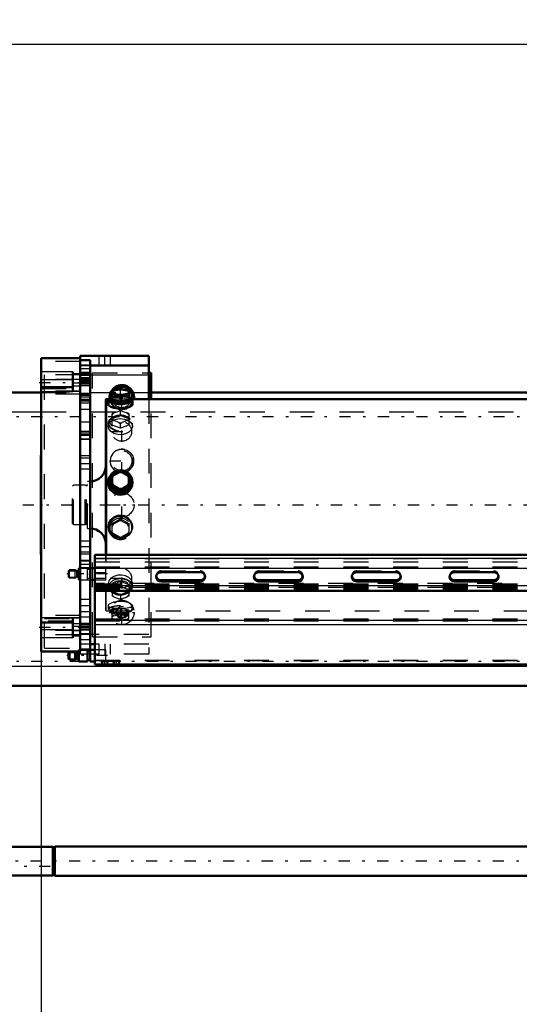
# Model space of a CAD drawing. Units: inches. Extents: x 17 to 233, y 17 to 232.
# Drawn here: x 38 to 58, y 82 to 121 of the extents above; entities that cross this region are included whole.
import ezdxf

# ---------------------------------------------------------------- set-up
doc = ezdxf.new("R2010")
doc.units = ezdxf.units.IN
doc.header["$MEASUREMENT"] = 0
doc.linetypes.add('Center', pattern=[1.5, 0.45, -0.5, 0.05, -0.5])
doc.linetypes.add('Dashed', pattern=[2, 1, -1])
for name, color, linetype, lineweight in [('2d ConnectionPoints', 7, 'Continuous', 50), ('AM_0', 7, 'Continuous', 50), ('AM_4', 3, 'Continuous', 25), ('AM_5', 3, 'Continuous', 25), ('AM_7', 7, 'Center', 25), ('AM_9', 6, 'Dashed', 25)]:
    doc.layers.add(name, color=color, linetype=linetype, lineweight=lineweight)
doc.dimstyles.get("Standard").update_dxf_attribs({"dimtxt": 0.18, "dimasz": 0.18, "dimexe": 0.18, "dimexo": 0.0625, "dimgap": 0.09, "dimtad": 0, "dimtih": 1, "dimtoh": 1, "dimdec": 4, "dimzin": 0, "dimdsep": 46, "dimtxsty": 'Standard', "dimcen": 0.09, "dimadec": 0, "dimazin": 0, "dimtfac": 1, "dimtdec": 4, "dimtofl": 0, "dimtmove": 0, "dimatfit": 3, "dimfxl": 0, "dimtolj": 1, "dimtzin": 0, "dimarcsym": 0})

# ---------------------------------------------------------------- blocks, each defined once
blk = doc.blocks.new('10_0543004220_SH5_L3_0_in_NPKZW_1_1_GN_Wire_Rope_Hoist_900')
at = {"layer": 'AM_0'}
for p, q in [((40.687, 99.734), (59.23, 99.734)), ((40.687, 95.322), (40.687, 99.734)), ((40.687, 99.201), (40.49, 99.201)), ((40.49, 98.729), (40.687, 98.729)), ((43.345, 99.029), (44.92, 99.029)), ((44.92, 98.713), (43.345, 98.713)), ((47.282, 99.029), (48.857, 99.029)), ((48.857, 98.713), (47.282, 98.713)), ((51.219, 99.029), (52.794, 99.029)), ((52.794, 98.713), (51.219, 98.713)), ((55.156, 99.029), (56.731, 99.029)), ((56.731, 98.713), (55.156, 98.713)), ((44.92, 98.659), (43.345, 98.659)), ((48.857, 98.659), (47.282, 98.659)), ((52.794, 98.659), (51.219, 98.659)), ((56.731, 98.659), (55.156, 98.659)), ((40.687, 98.285), (59.23, 98.285)), ((40.38, 95.913), (40.097, 95.913)), ((40.38, 95.44), (40.38, 95.913)), ((40.49, 95.44), (40.49, 95.913)), ((40.687, 95.913), (40.49, 95.913)), ((39.655, 95.834), (39.624, 95.804)), ((39.624, 95.549), (39.624, 95.804)), ((39.624, 95.549), (39.655, 95.519)), ((39.655, 95.519), (39.655, 95.834)), ((39.892, 95.834), (39.655, 95.834)), ((39.655, 95.519), (39.892, 95.519)), ((39.955, 95.798), (39.892, 95.834)), ((39.892, 95.519), (39.892, 95.834)), ((39.892, 95.519), (39.955, 95.555)), ((39.994, 95.794), (39.967, 95.794)), ((39.967, 95.558), (39.994, 95.558)), ((40.018, 95.46), (40.018, 95.837)), ((40.038, 95.44), (40.038, 95.837)), ((40.49, 95.853), (40.38, 95.853)), ((40.018, 95.46), (40.038, 95.44)), ((40.038, 95.44), (40.38, 95.44)), ((40.38, 95.499), (40.49, 95.499)), ((40.49, 95.44), (40.687, 95.44)), ((40.687, 95.322), (79.073, 95.322))]:
    blk.add_line(p, q, dxfattribs=at)
for centre, start, end in [((39.967, 95.818), 240, 270), ((39.967, 95.535), 90, 120), ((39.994, 95.818), 270, 0), ((39.994, 95.535), 360, 90)]:
    blk.add_arc(centre, 0.0236, start, end, dxfattribs=at)
for centre, start_param, end_param in [((43.345, 98.844), 1.570796, 3.141593), ((43.345, 98.844), 3.141593, 4.712389), ((43.345, 98.898), 3.2877, 4.712389), ((44.92, 98.844), 0, 1.570796), ((44.92, 98.898), 4.712389, 6.137078), ((44.92, 98.844), 4.712389, 6.283185), ((47.282, 98.844), 1.570796, 4.712389), ((47.282, 98.898), 3.2877, 4.712389), ((48.857, 98.844), 0, 1.570796), ((48.857, 98.898), 4.712389, 6.137078), ((48.857, 98.844), 4.712389, 6.283185), ((51.219, 98.844), 1.570796, 4.712389), ((51.219, 98.898), 3.2877, 4.712389), ((52.794, 98.844), 4.712389, 7.853982), ((52.794, 98.898), 4.712389, 6.137078), ((55.156, 98.844), 1.570796, 4.712389), ((55.156, 98.898), 3.2877, 4.712389), ((56.731, 98.844), 4.712389, 7.853982), ((56.731, 98.898), 4.712389, 6.137078)]:
    blk.add_ellipse(centre, major_axis=(0.197, 0), ratio=0.939693, start_param=start_param, end_param=end_param, dxfattribs=at)
at = {"layer": 'AM_4'}
for p, q in [((40.687, 99.599), (59.23, 99.599)), ((40.687, 99.195), (59.23, 99.195)), ((43.345, 98.713), (43.345, 98.659)), ((44.92, 98.713), (44.92, 98.659)), ((47.282, 98.713), (47.282, 98.659)), ((48.857, 98.713), (48.857, 98.659)), ((51.219, 98.713), (51.219, 98.659)), ((52.794, 98.713), (52.794, 98.659)), ((55.156, 98.713), (55.156, 98.659)), ((56.731, 98.713), (56.731, 98.659)), ((40.687, 98.492), (59.23, 98.492)), ((40.687, 97.108), (59.233, 97.108)), ((40.687, 96.931), (59.282, 96.931)), ((39.955, 95.555), (39.955, 95.798)), ((39.967, 95.558), (39.967, 95.794)), ((39.994, 95.558), (39.994, 95.794)), ((40.687, 95.351), (79.073, 95.351))]:
    blk.add_line(p, q, dxfattribs=at)
at = {"layer": 'AM_5'}
for p, q in [((39.624, 99.092), (39.944, 99.092)), ((39.624, 98.838), (39.944, 98.838)), ((39.624, 95.804), (39.944, 95.804)), ((39.624, 95.549), (39.944, 95.549)), ((40.963, 95.322), (40.963, 95.44)), ((41.199, 95.322), (41.199, 95.44)), ((41.435, 95.322), (41.435, 95.44)), ((41.672, 95.322), (41.672, 95.44))]:
    blk.add_line(p, q, dxfattribs=at)
at = {"layer": 'AM_7'}
for p, q in [((41.195, 98.965), (39.55, 98.965)), ((41.195, 95.676), (39.55, 95.676)), ((41.081, 95.313), (41.081, 95.5)), ((41.553, 95.313), (41.553, 95.5))]:
    blk.add_line(p, q, dxfattribs=at)
at = {"layer": 'AM_9'}
for p, q in [((40.687, 99.586), (79.073, 99.586)), ((39.655, 99.122), (39.624, 99.092)), ((39.624, 98.838), (39.624, 99.092)), ((39.655, 98.807), (39.655, 99.122)), ((39.892, 99.122), (39.655, 99.122)), ((39.955, 99.086), (39.892, 99.122)), ((39.892, 98.807), (39.892, 99.122)), ((39.955, 98.844), (39.955, 99.086)), ((39.994, 99.083), (39.967, 99.083)), ((39.967, 98.847), (39.967, 99.083)), ((39.994, 98.847), (39.994, 99.083)), ((40.038, 99.201), (40.018, 99.181)), ((40.018, 98.748), (40.018, 99.181)), ((40.38, 99.201), (40.038, 99.201)), ((40.038, 98.729), (40.038, 99.201)), ((40.38, 98.729), (40.38, 99.201)), ((40.49, 99.142), (40.38, 99.142)), ((40.687, 99.451), (79.073, 99.451)), ((40.687, 99.249), (79.073, 99.249)), ((41.12, 99.201), (40.687, 99.201)), ((41.12, 98.729), (41.12, 99.201)), ((43.345, 99.083), (44.92, 99.083)), ((43.345, 99.083), (43.345, 99.029)), ((44.92, 99.083), (44.92, 99.029)), ((47.282, 99.083), (48.857, 99.083)), ((47.282, 99.083), (47.282, 99.029)), ((48.857, 99.083), (48.857, 99.029)), ((51.219, 99.083), (52.794, 99.083)), ((51.219, 99.083), (51.219, 99.029)), ((52.794, 99.083), (52.794, 99.029)), ((55.156, 99.083), (56.731, 99.083)), ((55.156, 99.083), (55.156, 99.029)), ((56.731, 99.083), (56.731, 99.029)), ((39.624, 98.838), (39.655, 98.807)), ((39.655, 98.807), (39.892, 98.807)), ((39.892, 98.807), (39.955, 98.844)), ((39.967, 98.847), (39.994, 98.847)), ((40.018, 98.748), (40.038, 98.729)), ((40.038, 98.729), (40.38, 98.729)), ((40.38, 98.788), (40.49, 98.788)), ((40.687, 99.02), (41.12, 99.02)), ((41.12, 98.775), (40.687, 98.775)), ((40.687, 98.729), (41.12, 98.729)), ((43.148, 98.898), (43.148, 98.844)), ((45.116, 98.844), (45.116, 98.898)), ((47.085, 98.898), (47.085, 98.844)), ((49.053, 98.844), (49.053, 98.898)), ((51.022, 98.898), (51.022, 98.844)), ((52.99, 98.844), (52.99, 98.898)), ((54.959, 98.898), (54.959, 98.844)), ((56.928, 98.844), (56.928, 98.898)), ((79.073, 98.579), (40.687, 98.579)), ((40.687, 98.56), (79.073, 98.56)), ((40.687, 98.546), (79.073, 98.546)), ((40.687, 98.452), (79.073, 98.452)), ((40.687, 98.443), (79.073, 98.443)), ((79.073, 98.421), (40.687, 98.421)), ((40.687, 98.412), (79.073, 98.412)), ((40.687, 98.372), (79.073, 98.372)), ((40.687, 98.318), (79.073, 98.318)), ((40.687, 98.304), (79.073, 98.304)), ((40.687, 97.162), (79.073, 97.162)), ((40.687, 97.073), (79.073, 97.073)), ((40.038, 95.913), (40.018, 95.893)), ((40.038, 95.837), (40.038, 95.913)), ((40.097, 95.913), (40.038, 95.913)), ((41.12, 95.913), (40.687, 95.913)), ((41.12, 95.491), (41.12, 95.913)), ((40.018, 95.837), (40.018, 95.893)), ((40.687, 95.494), (79.073, 95.494)), ((40.687, 95.479), (79.073, 95.479)), ((40.924, 95.491), (40.924, 95.44)), ((40.924, 95.491), (41.12, 95.491)), ((40.924, 95.44), (41.239, 95.44)), ((40.984, 95.44), (40.984, 95.322)), ((41.024, 95.491), (40.993, 95.479)), ((41.178, 95.322), (41.178, 95.44)), ((41.239, 95.44), (41.239, 95.479)), ((41.396, 95.479), (41.396, 95.44)), ((41.396, 95.44), (41.711, 95.44)), ((41.457, 95.44), (41.457, 95.322)), ((41.65, 95.322), (41.65, 95.44)), ((41.711, 95.44), (41.711, 95.479))]:
    blk.add_line(p, q, dxfattribs=at)
for centre, start, end in [((39.967, 99.107), 240, 270), ((39.994, 99.107), 270, 0), ((39.967, 98.823), 90, 120), ((39.994, 98.823), 360, 90)]:
    blk.add_arc(centre, 0.0236, start, end, dxfattribs=at)
for centre, start_param, end_param in [((43.345, 98.898), 1.570796, 3.2877), ((44.92, 98.898), 6.137078, 7.853982), ((47.282, 98.898), 1.570796, 3.141593), ((48.857, 98.898), 0, 1.570796), ((51.219, 98.898), 1.570796, 3.141593), ((52.794, 98.898), 6.137078, 7.853982), ((55.156, 98.898), 1.570796, 3.141593), ((56.731, 98.898), 6.137078, 7.853982), ((47.282, 98.898), 3.141593, 3.2877), ((48.857, 98.898), 6.137078, 6.283185), ((51.219, 98.898), 3.141593, 3.2877), ((55.156, 98.898), 3.141593, 3.2877)]:
    blk.add_ellipse(centre, major_axis=(0.197, 0), ratio=0.939693, start_param=start_param, end_param=end_param, dxfattribs=at)
blk = doc.blocks.new('13_SH5_L_L2_EC_YAL_0_in_NPKZW_1_1_GN_Wire_Rope_Hoist_900')
at = {"layer": 'AM_7'}
blk.add_line((37.781, 101.742), (98.409, 101.742), dxfattribs=at)
blk = doc.blocks.new('16_0543417040_SH5_L3_G6_75_0_in_NPKZW_1_1_GN_Wire_Rope_Hoist_900')
at = {"layer": 'AM_0'}
for p, q in [((41.375, 106.321), (41.403, 106.334)), ((41.375, 106.315), (41.375, 105.962)), ((41.416, 106.34), (41.402, 106.334)), ((41.646, 106.386), (41.439, 106.349)), ((41.981, 106.349), (41.774, 106.386)), ((42.017, 106.334), (42.004, 106.34)), ((42.017, 106.334), (42.045, 106.321)), ((42.045, 105.962), (42.045, 106.315)), ((41.139, 106.004), (41.119, 105.984)), ((41.119, 99.734), (41.119, 105.984)), ((41.257, 106.004), (41.139, 106.004)), ((41.139, 99.734), (41.139, 106.004)), ((41.223, 105.949), (41.223, 105.795)), ((41.3, 106.046), (41.256, 105.975)), ((41.439, 106.207), (41.375, 106.202)), ((41.375, 105.962), (41.71, 105.902)), ((41.439, 106.207), (41.646, 106.17)), ((41.71, 106.142), (41.646, 106.17)), ((41.774, 106.17), (41.71, 106.142)), ((41.71, 105.902), (41.71, 106.142)), ((41.71, 105.902), (42.045, 105.962)), ((41.774, 106.17), (41.981, 106.207)), ((42.045, 106.202), (41.981, 106.207)), ((42.164, 105.975), (42.12, 106.046)), ((59.23, 106.004), (42.163, 106.004)), ((42.197, 105.795), (42.197, 105.949)), ((41.646, 103.076), (41.439, 102.959)), ((41.646, 103.076), (41.71, 103.108)), ((41.71, 103.108), (41.774, 103.076)), ((41.981, 102.959), (41.774, 103.076)), ((41.223, 102.662), (41.223, 102.628)), ((41.375, 102.919), (41.439, 102.959)), ((41.375, 102.489), (41.375, 102.919)), ((41.981, 102.959), (42.045, 102.919)), ((42.045, 102.489), (42.045, 102.919)), ((42.197, 102.628), (42.197, 102.662)), ((41.439, 102.509), (41.375, 102.541)), ((41.375, 102.489), (41.71, 102.3)), ((41.439, 102.509), (41.646, 102.392)), ((41.71, 102.352), (41.646, 102.392)), ((41.71, 102.3), (42.045, 102.489)), ((41.774, 102.392), (41.71, 102.352)), ((41.71, 102.3), (41.71, 102.352)), ((41.774, 102.392), (41.981, 102.509)), ((42.045, 102.541), (41.981, 102.509))]:
    blk.add_line(p, q, dxfattribs=at)
for points in [[(41.223, 105.795), (41.223, 105.795), (41.25, 105.743), (41.329, 105.692), (41.45, 105.649), (41.602, 105.623), (41.71, 105.618)], [(41.71, 105.618), (41.87, 105.63), (42.013, 105.661), (42.122, 105.708), (42.185, 105.761), (42.197, 105.795)], [(41.223, 102.628), (41.223, 102.628), (41.25, 102.471), (41.329, 102.33), (41.45, 102.221), (41.602, 102.158), (41.71, 102.146)], [(41.71, 102.146), (41.87, 102.173), (42.013, 102.252), (42.122, 102.373), (42.185, 102.522), (42.197, 102.629)]]:
    blk.add_lwpolyline(points, dxfattribs=at)
for centre, start, end in [((40.489, 103.317), 270, 360), ((40.489, 100.167), 0, 90)]:
    blk.add_arc(centre, 0.63, start, end, dxfattribs=at)
for centre, major_axis, ratio, start_param, end_param in [((41.71, 106.278), (-0.355, 0), 0.309017, -0.704365, -0.342833), ((41.71, 106.278), (-0.355, 0), 0.309017, 0.342833, 0.704365), ((41.71, 106.278), (-0.355, 0), 0.309017, 4.531623, 4.893155), ((41.71, 106.278), (-0.355, 0), 0.309017, 3.484425, 3.845958), ((41.71, 106.278), (-0.355, 0), 0.309017, -3.845958, -3.484425), ((41.71, 105.949), (-0.487, 0), 0.309017, 5.775171, 9.932792), ((41.71, 105.949), (-0.462, 0), 0.309017, 6.094475, 9.613488), ((41.71, 106.022), (-0.418, 0), 0.309017, 5.641572, 10.066392), ((41.71, 106.278), (-0.355, 0), 0.309017, 1.39003, 1.751563), ((41.71, 102.678), (-0.418, 0), 0.978148, 4.780742, 10.969686), ((41.71, 102.734), (-0.355, 0), 0.978148, 4.531623, 4.893155), ((41.71, 102.734), (-0.355, 0), 0.978148, 5.57882, 5.940353), ((41.71, 102.734), (-0.355, 0), 0.978148, 3.484425, 3.845958), ((41.71, 102.734), (-0.355, 0), 0.978148, 0.342833, 0.704365), ((41.71, 102.734), (-0.355, 0), 0.978148, 1.39003, 1.751563), ((41.71, 102.734), (-0.355, 0), 0.978148, 2.437228, 2.79876)]:
    blk.add_ellipse(centre, major_axis=major_axis, ratio=ratio, start_param=start_param, end_param=end_param, dxfattribs=at)
for major_axis in [(-0.487, 0), (-0.462, 0)]:
    blk.add_ellipse((41.71, 102.662), major_axis=major_axis, ratio=0.978148, dxfattribs=at)
at = {"layer": 'AM_9'}
for p, q in [((41.403, 106.334), (41.439, 106.349)), ((41.646, 106.386), (41.71, 106.381)), ((41.71, 106.381), (41.774, 106.386)), ((41.71, 106.142), (41.71, 106.381)), ((41.981, 106.349), (42.017, 106.334)), ((42.163, 106.004), (41.257, 106.004)), ((41.71, 106.141), (41.375, 106.082)), ((42.045, 106.082), (41.71, 106.141)), ((41.439, 105.441), (41.375, 105.403)), ((41.439, 105.441), (41.646, 105.521)), ((41.71, 105.532), (41.646, 105.521)), ((41.774, 105.521), (41.71, 105.532)), ((41.71, 105.345), (41.71, 105.532)), ((41.774, 105.521), (41.981, 105.441)), ((42.045, 105.403), (41.981, 105.441)), ((41.223, 105.029), (41.223, 104.909)), ((41.353, 105.232), (41.315, 105.19)), ((41.375, 104.957), (41.375, 105.403)), ((41.375, 105.216), (41.71, 105.345)), ((41.646, 105.053), (41.439, 105.133)), ((41.646, 105.053), (41.71, 105.015)), ((41.71, 105.345), (42.045, 105.216)), ((41.71, 105.015), (41.774, 105.053)), ((41.981, 105.133), (41.774, 105.053)), ((42.045, 105.403), (42.045, 104.957)), ((42.105, 105.19), (42.067, 105.232)), ((42.197, 104.909), (42.197, 105.029)), ((41.71, 104.828), (41.375, 104.957)), ((41.71, 104.828), (41.71, 105.015)), ((42.045, 104.957), (41.71, 104.828)), ((41.71, 103.056), (41.375, 102.867)), ((41.71, 103.056), (41.71, 103.108)), ((42.045, 102.867), (41.71, 103.056)), ((40.489, 102.687), (40.391, 102.687)), ((40.391, 100.797), (40.391, 102.687)), ((40.489, 100.797), (40.489, 102.687)), ((39.816, 102.53), (39.777, 102.49)), ((39.777, 100.994), (39.777, 102.49)), ((40.293, 102.53), (39.816, 102.53)), ((39.816, 100.955), (39.816, 102.53)), ((40.317, 102.523), (40.293, 102.53)), ((40.293, 100.955), (40.293, 102.53)), ((40.317, 100.961), (40.317, 102.523)), ((40.352, 102.522), (40.327, 102.522)), ((40.327, 100.963), (40.327, 102.522)), ((40.352, 100.963), (40.352, 102.522)), ((41.375, 100.995), (41.71, 101.184)), ((41.439, 100.975), (41.646, 101.092)), ((41.71, 101.132), (41.646, 101.092)), ((41.71, 101.184), (41.71, 101.132)), ((41.71, 101.184), (42.045, 100.995)), ((41.774, 101.092), (41.71, 101.132)), ((41.774, 101.092), (41.981, 100.975)), ((39.777, 100.994), (39.816, 100.955)), ((39.816, 100.955), (40.293, 100.955)), ((40.293, 100.955), (40.317, 100.961)), ((40.327, 100.963), (40.352, 100.963)), ((40.391, 100.797), (40.489, 100.797)), ((41.223, 100.856), (41.223, 100.823)), ((41.375, 100.565), (41.375, 100.995)), ((41.439, 100.975), (41.375, 100.943)), ((42.045, 100.943), (41.981, 100.975)), ((42.045, 100.995), (42.045, 100.565)), ((42.197, 100.823), (42.197, 100.856)), ((41.71, 100.429), (41.375, 100.618)), ((41.646, 100.409), (41.439, 100.525)), ((42.045, 100.618), (41.71, 100.429)), ((41.71, 100.429), (41.71, 100.376)), ((41.981, 100.525), (41.774, 100.409)), ((41.119, 97.5), (41.119, 99.734)), ((41.139, 97.48), (41.139, 99.734)), ((41.223, 98.575), (41.223, 98.455)), ((41.315, 98.294), (41.353, 98.253)), ((41.71, 98.657), (41.375, 98.527)), ((41.375, 98.527), (41.375, 98.082)), ((41.375, 98.34), (41.439, 98.352)), ((41.646, 98.431), (41.439, 98.352)), ((42.045, 98.527), (41.71, 98.657)), ((41.71, 98.657), (41.71, 98.469)), ((41.981, 98.352), (41.774, 98.431)), ((41.981, 98.352), (42.045, 98.34)), ((42.045, 98.527), (42.045, 98.082)), ((42.067, 98.253), (42.105, 98.294)), ((42.197, 98.455), (42.197, 98.575)), ((41.375, 98.269), (41.71, 98.139)), ((41.439, 98.044), (41.375, 98.082)), ((41.439, 98.044), (41.646, 97.964)), ((41.71, 97.952), (41.646, 97.964)), ((41.71, 98.139), (42.045, 98.269)), ((41.71, 98.139), (41.71, 97.952)), ((41.774, 97.964), (41.71, 97.952)), ((41.774, 97.964), (41.981, 98.044)), ((42.045, 98.082), (41.981, 98.044)), ((41.119, 97.5), (41.139, 97.48)), ((41.223, 97.689), (41.223, 97.536)), ((41.256, 97.509), (41.299, 97.439)), ((41.375, 97.524), (41.71, 97.584)), ((41.375, 97.163), (41.375, 97.524)), ((41.71, 97.584), (42.045, 97.524)), ((41.71, 97.103), (41.71, 97.584)), ((42.045, 97.163), (42.045, 97.524)), ((42.121, 97.439), (42.164, 97.509)), ((42.197, 97.536), (42.197, 97.69)), ((41.139, 97.48), (79.454, 97.48)), ((41.71, 97.345), (41.375, 97.404)), ((41.375, 97.284), (41.443, 97.278)), ((41.387, 97.157), (41.416, 97.144)), ((41.436, 97.136), (41.404, 97.15)), ((41.651, 97.098), (41.436, 97.136)), ((41.443, 97.278), (41.641, 97.314)), ((41.71, 97.103), (41.651, 97.098)), ((42.045, 97.404), (41.71, 97.345)), ((41.769, 97.098), (41.71, 97.103)), ((41.984, 97.136), (41.769, 97.098)), ((41.779, 97.314), (41.977, 97.278)), ((41.977, 97.278), (42.045, 97.284)), ((42.016, 97.15), (41.984, 97.136)), ((42.004, 97.144), (42.032, 97.157))]:
    blk.add_line(p, q, dxfattribs=at)
for points in [[(42.197, 105.795), (42.194, 105.812), (42.149, 105.856), (42.055, 105.888), (41.921, 105.909), (41.764, 105.919), (41.601, 105.917), (41.451, 105.904), (41.33, 105.879), (41.25, 105.842), (41.223, 105.795)], [(41.223, 104.909), (41.223, 104.909), (41.25, 105.014), (41.329, 105.104), (41.45, 105.17), (41.602, 105.207), (41.71, 105.214)], [(41.71, 105.214), (41.87, 105.198), (42.013, 105.152), (42.122, 105.077), (42.185, 104.981), (42.197, 104.909)], [(42.197, 104.909), (42.194, 104.872), (42.149, 104.764), (42.055, 104.669), (41.921, 104.599), (41.764, 104.565), (41.601, 104.572), (41.451, 104.618), (41.33, 104.698), (41.25, 104.799), (41.223, 104.909)], [(41.223, 100.856), (41.223, 100.856), (41.25, 101.014), (41.329, 101.154), (41.45, 101.263), (41.602, 101.326), (41.71, 101.338)], [(41.71, 101.338), (41.87, 101.311), (42.013, 101.232), (42.122, 101.111), (42.185, 100.962), (42.197, 100.856)], [(42.197, 100.856), (42.194, 100.802), (42.149, 100.651), (42.055, 100.523), (41.921, 100.432), (41.764, 100.389), (41.601, 100.397), (41.451, 100.457), (41.33, 100.561), (41.25, 100.699), (41.223, 100.856)], [(42.197, 98.575), (42.194, 98.612), (42.149, 98.72), (42.055, 98.815), (41.921, 98.885), (41.764, 98.919), (41.601, 98.912), (41.451, 98.866), (41.33, 98.787), (41.25, 98.685), (41.223, 98.575)], [(41.223, 98.575), (41.223, 98.575), (41.25, 98.47), (41.329, 98.38), (41.391, 98.34)], [(41.391, 98.34), (41.45, 98.314), (41.602, 98.277), (41.71, 98.27)], [(41.71, 98.27), (41.87, 98.286), (42.013, 98.333), (42.03, 98.341)], [(42.03, 98.341), (42.122, 98.407), (42.185, 98.504), (42.197, 98.575)], [(41.223, 97.689), (41.223, 97.689), (41.25, 97.741), (41.329, 97.793), (41.45, 97.835), (41.602, 97.861), (41.71, 97.866)], [(42.197, 97.689), (42.194, 97.672), (42.149, 97.629), (42.055, 97.596), (41.921, 97.575), (41.764, 97.566), (41.601, 97.567), (41.451, 97.58), (41.33, 97.605), (41.25, 97.642), (41.223, 97.689)], [(41.71, 97.866), (41.87, 97.855), (42.013, 97.823), (42.122, 97.777), (42.185, 97.724), (42.197, 97.689)]]:
    blk.add_lwpolyline(points, dxfattribs=at)
for centre, start, end in [((40.327, 102.561), 255, 270), ((40.352, 102.561), 270, 360), ((40.327, 100.923), 90, 105), ((40.352, 100.923), 0, 90)]:
    blk.add_arc(centre, 0.0394, start, end, dxfattribs=at)
for centre, major_axis, ratio, start_param, end_param in [((41.71, 105.949), (-0.462, 0), 0.309017, 3.330303, 6.094475), ((41.71, 105.949), (-0.487, 0), 0.309017, 3.649607, 5.775171), ((41.71, 106.022), (-0.418, 0), 0.309017, 3.783206, 5.641572), ((41.71, 105.287), (-0.355, 0), 0.669131, 5.57882, 5.940353), ((41.71, 105.287), (-0.355, 0), 0.669131, 4.531623, 4.893155), ((41.71, 105.287), (-0.355, 0), 0.669131, 3.484425, 3.845958), ((41.71, 105.287), (-0.355, 0), 0.669131, 0.342833, 0.704365), ((41.71, 105.287), (-0.355, 0), 0.669131, 1.39003, 1.751563), ((41.71, 105.287), (-0.355, 0), 0.669131, 2.437228, 2.79876), ((41.71, 102.678), (-0.418, 0), 0.978148, 4.686501, 4.780742), ((41.71, 100.823), (0.462, 0), 0.978148, 1.570796, 3.870208), ((41.71, 100.823), (0.487, 0), 0.978148, 1.570796, 3.141593), ((41.71, 100.823), (0.487, 0), 0.978148, 3.141593, 7.853982), ((41.71, 100.75), (0.355, 0), 0.978148, 1.39003, 1.751563), ((41.71, 100.823), (0.462, 0), 0.978148, 5.610955, 7.853982), ((41.71, 100.75), (0.355, 0), 0.978148, 2.437228, 2.79876), ((41.71, 100.75), (0.355, 0), 0.978148, 0.342833, 0.704365), ((41.71, 100.75), (0.355, 0), 0.978148, 3.484425, 3.845958), ((41.71, 100.75), (0.355, 0), 0.978148, 4.531623, 4.893155), ((41.71, 100.75), (0.355, 0), 0.978148, 5.57882, 5.940353), ((41.71, 98.455), (0.462, 0), 0.669131, 0.410915, 3.688266), ((41.71, 98.455), (0.487, 0), 0.669131, 5.733563, 9.035783), ((41.71, 98.455), (0.487, 0), 0.669131, 2.752598, 3.141593), ((41.71, 98.455), (0.487, 0), 0.669131, 3.141593, 5.564085), ((41.71, 98.398), (0.418, 0), 0.669131, 2.438126, 3.557364), ((41.71, 98.455), (0.462, 0), 0.669131, 3.688266, 4.712389), ((41.71, 98.398), (0.418, 0), 0.669131, 3.688266, 6.986652), ((41.71, 98.198), (0.355, 0), 0.669131, 2.437228, 2.764606), ((41.71, 98.398), (0.418, 0), 0.669131, 0.703466, 2.438126), ((41.71, 98.198), (0.355, 0), 0.669131, 1.39003, 1.751563), ((41.71, 98.455), (0.462, 0), 0.669131, 4.712389, 5.736512), ((41.71, 98.198), (0.355, 0), 0.669131, 0.342833, 0.704365), ((41.71, 98.455), (0.462, 0), 0.669131, 5.736512, 6.694101), ((41.71, 98.398), (0.418, 0), 0.669131, 3.557364, 3.688266), ((41.71, 98.198), (0.355, 0), 0.669131, -3.518579, -3.484425), ((41.71, 98.198), (0.355, 0), 0.669131, 3.484425, 3.845958), ((41.71, 98.198), (0.355, 0), 0.669131, 4.531623, 4.893155), ((41.71, 98.198), (0.355, 0), 0.669131, 5.57882, 5.940353), ((41.71, 98.455), (0.487, 0), 0.669131, -0.7191, -0.549622), ((41.71, 97.536), (0.462, 0), 0.309017, 1.570796, 3.330303), ((41.71, 97.536), (0.462, 0), 0.309017, 3.330303, 7.853982), ((41.71, 97.463), (-0.418, 0), 0.309017, 5.209614, 10.474115), ((41.71, 97.206), (0.355, 0), 0.309017, -3.861007, -3.484425), ((41.71, 97.206), (0.355, 0), 0.309017, 3.484425, 3.739335), ((41.71, 97.206), (0.355, 0), 0.309017, 3.739335, 3.831518), ((41.71, 97.206), (0.355, 0), 0.309017, 1.374981, 1.766612), ((41.71, 97.206), (0.355, 0), 0.309017, 4.546062, 4.878715), ((41.71, 97.206), (0.355, 0), 0.309017, 0.342833, 0.719414), ((41.71, 97.206), (0.355, 0), 0.309017, -0.689925, -0.597742), ((41.71, 97.206), (0.355, 0), 0.309017, -0.597742, -0.342833)]:
    blk.add_ellipse(centre, major_axis=major_axis, ratio=ratio, start_param=start_param, end_param=end_param, dxfattribs=at)
for centre, major_axis, ratio in [((41.71, 105.029), (-0.487, 0), 0.669131), ((41.71, 105.029), (-0.462, 0), 0.669131), ((41.71, 105.086), (-0.418, 0), 0.669131), ((41.71, 100.807), (-0.418, 0), 0.978148), ((41.71, 97.536), (0.487, 0), 0.309017)]:
    blk.add_ellipse(centre, major_axis=major_axis, ratio=ratio, dxfattribs=at)
blk = doc.blocks.new('17_C2366611112x41_2_0_in_NPKZW_1_1_GN_Wire_Rope_Hoist_900')
at = {"layer": 'AM_0'}
for p, q in [((38.512, 103.742), (38.522, 103.742)), ((38.512, 99.742), (38.512, 103.742)), ((38.512, 99.742), (38.522, 99.742))]:
    blk.add_line(p, q, dxfattribs=at)
at = {"layer": 'AM_7'}
blk.add_line((38.512, 102.892), (38.517, 102.892), dxfattribs=at)
at = {"layer": 'AM_9'}
for p, q in [((38.517, 103.512), (38.512, 103.512)), ((38.517, 99.884), (38.517, 103.512)), ((38.517, 103.095), (38.512, 103.095)), ((38.517, 103.043), (38.512, 103.043)), ((38.517, 103.007), (38.512, 103.007)), ((38.517, 103.007), (38.512, 103.007)), ((38.517, 102.992), (38.512, 102.992)), ((38.517, 102.963), (38.512, 102.963)), ((38.517, 102.963), (38.512, 102.963)), ((38.517, 102.957), (38.512, 102.957)), ((38.517, 102.942), (38.512, 102.942)), ((38.517, 102.922), (38.512, 102.922)), ((38.517, 102.911), (38.512, 102.911)), ((38.512, 102.911), (38.517, 102.911)), ((38.517, 102.876), (38.512, 102.876)), ((38.517, 102.867), (38.512, 102.867)), ((38.517, 102.778), (38.512, 102.778)), ((38.512, 102.74), (38.517, 102.74)), ((38.512, 102.689), (38.517, 102.689)), ((38.517, 102.628), (38.512, 102.628)), ((38.517, 102.628), (38.512, 102.628)), ((38.517, 102.627), (38.512, 102.627)), ((38.517, 102.62), (38.512, 102.62)), ((38.517, 102.539), (38.512, 102.539)), ((38.517, 102.524), (38.512, 102.524)), ((38.517, 102.5), (38.512, 102.5)), ((38.517, 102.148), (38.512, 102.148)), ((38.517, 102.111), (38.512, 102.111)), ((38.517, 102.061), (38.512, 102.061)), ((38.517, 102.055), (38.512, 102.055)), ((38.517, 102.055), (38.512, 102.055)), ((38.517, 102.052), (38.512, 102.052)), ((38.517, 102.004), (38.512, 102.004)), ((38.517, 101.958), (38.512, 101.958)), ((38.517, 101.878), (38.512, 101.878)), ((38.517, 101.793), (38.512, 101.793)), ((38.517, 101.742), (38.512, 101.742)), ((38.517, 101.617), (38.512, 101.617)), ((38.517, 101.565), (38.512, 101.565)), ((38.517, 101.555), (38.512, 101.555)), ((38.517, 101.535), (38.512, 101.535)), ((38.517, 101.488), (38.512, 101.488)), ((38.517, 101.288), (38.512, 101.288)), ((38.517, 101.244), (38.512, 101.244)), ((38.517, 101.228), (38.512, 101.228)), ((38.517, 101.144), (38.512, 101.144)), ((38.517, 101.144), (38.512, 101.144)), ((38.517, 101.079), (38.512, 101.079)), ((38.517, 101.078), (38.512, 101.078)), ((38.517, 100.913), (38.512, 100.913)), ((38.517, 100.748), (38.512, 100.748)), ((38.517, 100.721), (38.512, 100.721)), ((38.517, 100.688), (38.512, 100.688)), ((38.517, 100.554), (38.512, 100.554)), ((38.517, 100.531), (38.512, 100.531)), ((38.517, 100.503), (38.512, 100.503)), ((38.512, 100.501), (38.517, 100.501)), ((38.517, 100.49), (38.512, 100.49)), ((38.517, 100.486), (38.512, 100.486)), ((38.512, 100.459), (38.517, 100.459)), ((38.517, 100.353), (38.512, 100.353)), ((38.517, 100.269), (38.512, 100.269)), ((38.517, 100.059), (38.512, 100.059)), ((38.517, 99.972), (38.512, 99.972)), ((38.517, 99.931), (38.512, 99.931)), ((38.512, 99.928), (38.517, 99.928)), ((38.512, 99.927), (38.517, 99.927)), ((38.512, 99.884), (38.517, 99.884))]:
    blk.add_line(p, q, dxfattribs=at)
blk = doc.blocks.new('18_SH5_RAL6018_YAL_0_in_NPKZW_1_1_GN_Wire_Rope_Hoist_900')
at = {"layer": 'AM_0'}
for p, q in [((40.097, 107.648), (38.522, 107.648)), ((38.522, 95.837), (38.522, 107.648)), ((40.097, 95.837), (40.097, 107.648)), ((39.802, 107.095), (39.802, 106.294)), ((39.802, 106.475), (38.522, 106.475)), ((39.802, 97.19), (39.802, 96.39)), ((38.522, 97.009), (39.802, 97.009)), ((38.522, 95.837), (40.097, 95.837))]:
    blk.add_line(p, q, dxfattribs=at)
at = {"layer": 'AM_4'}
for p, q in [((39.802, 107.095), (38.522, 107.095)), ((40.097, 107.023), (39.802, 107.023)), ((39.802, 106.778), (38.522, 106.778)), ((40.097, 106.643), (39.802, 106.643)), ((39.802, 106.294), (38.522, 106.294)), ((39.802, 97.19), (38.522, 97.19)), ((39.802, 96.707), (38.522, 96.707)), ((40.097, 96.841), (39.802, 96.841)), ((39.802, 96.39), (38.522, 96.39)), ((40.097, 96.461), (39.802, 96.461))]:
    blk.add_line(p, q, dxfattribs=at)
at = {"layer": 'AM_9'}
for p, q in [((40.097, 107.51), (38.66, 107.51)), ((38.66, 95.974), (38.66, 107.51)), ((40.097, 106.977), (38.66, 106.977)), ((40.097, 106.794), (38.66, 106.794)), ((40.097, 106.793), (39.802, 106.793)), ((39.802, 106.452), (38.522, 106.452)), ((38.522, 106.427), (39.802, 106.427)), ((40.097, 106.315), (38.66, 106.315)), ((40.097, 106.308), (38.66, 106.308)), ((38.66, 106.289), (40.097, 106.289)), ((39.802, 106.533), (40.097, 106.533)), ((40.097, 106.199), (38.66, 106.199)), ((40.097, 97.286), (38.66, 97.286)), ((40.097, 97.195), (38.66, 97.195)), ((40.097, 97.176), (38.66, 97.176)), ((38.66, 97.17), (40.097, 97.17)), ((39.802, 97.057), (38.522, 97.057)), ((39.802, 97.032), (38.522, 97.032)), ((40.097, 96.951), (39.802, 96.951)), ((40.097, 96.691), (38.66, 96.691)), ((40.097, 96.507), (38.66, 96.507)), ((39.802, 96.691), (40.097, 96.691)), ((38.66, 95.974), (40.097, 95.974))]:
    blk.add_line(p, q, dxfattribs=at)
blk = doc.blocks.new('19_0543205010_SH5_BS_0_in_NPKZW_1_1_GN_Wire_Rope_Hoist_900')
at = {"layer": 'AM_0'}
for p, q in [((40.097, 107.746), (40.097, 107.648)), ((42.853, 107.746), (40.097, 107.746)), ((40.49, 107.569), (40.097, 107.569)), ((40.49, 107.569), (40.49, 95.915)), ((42.853, 107.746), (42.853, 106.004)), ((42.853, 107.352), (40.49, 107.352)), ((40.097, 95.915), (40.49, 95.915)), ((40.687, 96.132), (40.49, 96.132))]:
    blk.add_line(p, q, dxfattribs=at)
blk.add_arc((41.769, 106.073), 0.492, 351.9522, 186.7094, dxfattribs=at)
at = {"layer": 'AM_4'}
for p, q in [((40.49, 106.946), (40.097, 106.946)), ((40.49, 106.63), (40.097, 106.63)), ((42.853, 106.959), (40.49, 106.959)), ((40.49, 96.855), (40.097, 96.855)), ((40.49, 96.538), (40.097, 96.538)), ((40.687, 96.526), (40.49, 96.526))]:
    blk.add_line(p, q, dxfattribs=at)
at = {"layer": 'AM_5'}
for p, q in [((40.49, 107.372), (40.097, 107.372)), ((40.49, 107.057), (40.097, 107.057)), ((40.49, 107.018), (40.097, 107.018)), ((40.49, 106.86), (40.097, 106.86)), ((40.49, 106.703), (40.097, 106.703)), ((40.49, 106.545), (40.097, 106.545)), ((40.49, 106.23), (40.097, 106.23)), ((40.49, 105.915), (40.097, 105.915)), ((40.49, 104.695), (40.097, 104.695)), ((40.49, 104.38), (40.097, 104.38)), ((40.49, 99.498), (40.097, 99.498)), ((40.49, 99.183), (40.097, 99.183))]:
    blk.add_line(p, q, dxfattribs=at)
at = {"layer": 'AM_7'}
for p, q in [((41.081, 107.333), (41.081, 107.766)), ((40.51, 107.215), (40.077, 107.215)), ((38.443, 106.663), (40.51, 106.663)), ((40.51, 106.86), (40.077, 106.86)), ((40.51, 106.703), (40.077, 106.703)), ((41.769, 105.556), (41.769, 106.59)), ((40.51, 106.073), (40.077, 106.073)), ((40.077, 105.994), (40.51, 105.994)), ((41.253, 106.073), (42.286, 106.073)), ((40.077, 105.089), (40.51, 105.089)), ((41.769, 104.281), (41.769, 105.108)), ((41.356, 104.695), (42.183, 104.695)), ((40.51, 104.537), (40.077, 104.537)), ((40.077, 103.412), (40.51, 103.412)), ((41.769, 101.225), (41.769, 102.259)), ((40.077, 100.072), (40.51, 100.072)), ((40.51, 99.341), (40.077, 99.341)), ((41.769, 98.376), (41.769, 99.203)), ((41.356, 98.789), (42.183, 98.789)), ((41.769, 96.895), (41.769, 97.928)), ((40.077, 97.692), (40.51, 97.692)), ((41.253, 97.411), (42.286, 97.411)), ((38.443, 96.821), (40.51, 96.821)), ((40.077, 96.986), (40.51, 96.986)), ((40.077, 96.559), (40.51, 96.559)), ((41.081, 96.152), (41.081, 95.718))]:
    blk.add_line(p, q, dxfattribs=at)
at = {"layer": 'AM_9'}
for p, q in [((40.845, 107.746), (40.845, 107.352)), ((41.317, 107.352), (41.317, 107.746)), ((40.49, 107.352), (40.097, 107.352)), ((40.49, 107.345), (40.097, 107.345)), ((40.097, 107.084), (40.49, 107.084)), ((40.49, 106.991), (40.097, 106.991)), ((40.49, 106.959), (40.097, 106.959)), ((40.49, 106.834), (40.097, 106.834)), ((40.49, 106.773), (40.097, 106.773)), ((40.097, 106.729), (40.49, 106.729)), ((40.097, 106.572), (40.49, 106.572)), ((40.097, 106.554), (40.49, 106.554)), ((40.49, 106.204), (40.097, 106.204)), ((40.49, 106.14), (40.097, 106.14)), ((40.097, 105.942), (40.49, 105.942)), ((40.097, 105.848), (40.49, 105.848)), ((42.853, 106.004), (42.853, 95.738)), ((40.49, 105.581), (40.097, 105.581)), ((40.49, 104.668), (40.097, 104.668)), ((40.097, 104.596), (40.49, 104.596)), ((40.097, 104.407), (40.49, 104.407)), ((40.49, 103.711), (40.097, 103.711)), ((40.49, 103.629), (40.097, 103.629)), ((40.097, 103.196), (40.49, 103.196)), ((40.49, 100.288), (40.097, 100.288)), ((40.097, 99.855), (40.49, 99.855)), ((40.097, 99.774), (40.49, 99.774)), ((40.49, 99.471), (40.097, 99.471)), ((40.097, 99.21), (40.49, 99.21)), ((40.49, 99.205), (40.097, 99.205)), ((40.097, 98.725), (40.49, 98.725)), ((40.49, 97.932), (40.097, 97.932)), ((40.097, 97.451), (40.49, 97.451)), ((40.49, 97.226), (40.097, 97.226)), ((40.49, 96.93), (40.097, 96.93)), ((40.49, 96.799), (40.097, 96.799)), ((40.097, 96.746), (40.49, 96.746)), ((40.097, 96.712), (40.49, 96.712)), ((40.49, 96.526), (40.097, 96.526)), ((40.097, 96.319), (40.49, 96.319)), ((42.853, 96.526), (40.687, 96.526)), ((40.49, 96.132), (40.097, 96.132)), ((42.853, 96.132), (40.687, 96.132)), ((40.845, 96.132), (40.845, 95.738)), ((41.317, 95.738), (41.317, 96.132)), ((40.097, 95.837), (40.097, 95.738)), ((42.853, 95.738), (40.097, 95.738))]:
    blk.add_line(p, q, dxfattribs=at)
for centre, radius in [((41.769, 104.695), 0.394), ((41.769, 101.742), 0.492), ((41.769, 98.789), 0.394), ((41.769, 97.411), 0.492)]:
    blk.add_circle(centre, radius, dxfattribs=at)
blk.add_arc((41.769, 106.073), 0.492, 186.7094, 351.9522, dxfattribs=at)
blk = doc.blocks.new('29_3537213300_right_0_in_NPKZW_1_1_GN_Wire_Rope_Hoist_900')
at = {"layer": 'AM_0'}
for p, q in [((35.021, 92.894), (31.871, 92.894)), ((35.021, 92.579), (31.871, 92.579)), ((31.084, 92.106), (31.084, 91.22)), ((31.399, 92.106), (31.399, 91.22)), ((35.493, 89.941), (35.493, 92.106)), ((35.808, 89.941), (35.808, 92.106)), ((35.493, 85.807), (35.493, 87.185)), ((35.808, 85.807), (35.808, 87.185)), ((31.084, 85.905), (31.084, 85.807)), ((31.399, 85.905), (31.399, 85.807)), ((31.871, 85.335), (35.021, 85.335)), ((31.871, 85.02), (35.021, 85.02))]:
    blk.add_line(p, q, dxfattribs=at)
for centre, radius, start, end in [((31.871, 92.106), 0.787, 90, 180), ((35.021, 92.106), 0.787, 0, 90), ((31.871, 92.106), 0.472, 90, 180), ((35.021, 92.106), 0.472, 0, 90), ((31.871, 85.807), 0.787, 180, 270), ((31.871, 85.807), 0.472, 180, 270), ((35.021, 85.807), 0.787, 270, 360), ((35.021, 85.807), 0.472, 270, 0)]:
    blk.add_arc(centre, radius, start, end, dxfattribs=at)
at = {"layer": 'AM_5'}
for p, q in [((31.399, 90.128), (31.084, 90.128)), ((31.084, 90.044), (31.084, 90.128)), ((31.399, 89.97), (31.084, 89.97)), ((31.084, 89.887), (31.084, 89.97)), ((35.808, 90.128), (35.493, 90.128)), ((35.493, 90.044), (35.493, 90.128)), ((31.084, 89.877), (31.084, 89.793)), ((31.399, 89.793), (31.084, 89.793)), ((31.084, 89.719), (31.084, 89.636)), ((31.399, 89.636), (31.084, 89.636)), ((35.493, 89.877), (35.493, 89.793)), ((35.808, 89.793), (35.493, 89.793)), ((31.084, 89.257), (31.084, 89.34)), ((31.399, 89.34), (31.103, 89.34)), ((35.808, 89.34), (35.493, 89.34)), ((35.493, 89.257), (35.493, 89.34)), ((31.084, 89.089), (31.084, 89.006)), ((31.399, 89.006), (31.103, 89.006)), ((35.493, 89.089), (35.493, 89.006)), ((35.808, 89.006), (35.493, 89.006)), ((31.084, 86.279), (31.084, 86.388)), ((31.084, 86.137), (31.084, 86.028)), ((31.399, 86.388), (31.103, 86.388)), ((31.399, 86.363), (31.103, 86.363)), ((31.399, 86.053), (31.103, 86.053)), ((31.399, 86.028), (31.103, 86.028)), ((35.493, 86.279), (35.493, 86.388)), ((35.808, 86.388), (35.493, 86.388)), ((35.808, 86.363), (35.493, 86.363)), ((35.493, 86.137), (35.493, 86.028)), ((35.808, 86.053), (35.493, 86.053)), ((35.808, 86.028), (35.493, 86.028))]:
    blk.add_line(p, q, dxfattribs=at)
at = {"layer": 'AM_7'}
for p, q in [((30.847, 90.728), (36.044, 90.728)), ((31.068, 89.961), (31.414, 89.961)), ((31.068, 89.803), (31.414, 89.803)), ((35.477, 89.961), (35.824, 89.961)), ((31.068, 89.173), (31.414, 89.173)), ((35.477, 89.173), (36.139, 89.173)), ((31.068, 88.287), (31.414, 88.287)), ((30.69, 87.205), (39.351, 87.205)), ((30.847, 86.398), (36.044, 86.398)), ((31.068, 86.22), (31.414, 86.22)), ((31.068, 86.195), (31.414, 86.195)), ((35.477, 86.22), (36.139, 86.22)), ((35.477, 86.195), (35.824, 86.195)), ((31.068, 85.925), (31.414, 85.925))]:
    blk.add_line(p, q, dxfattribs=at)
at = {"layer": 'AM_9'}
for p, q in [((31.084, 91.22), (31.084, 85.905)), ((31.399, 91.22), (31.399, 85.905)), ((31.399, 91.004), (31.084, 91.004)), ((35.808, 91.004), (35.493, 91.004)), ((31.084, 90.453), (31.399, 90.453)), ((35.493, 90.453), (35.808, 90.453)), ((31.399, 90.138), (31.084, 90.138)), ((31.383, 90.112), (31.084, 90.112)), ((31.399, 90.128), (31.383, 90.112)), ((31.383, 90.112), (31.383, 89.652)), ((31.399, 89.97), (31.383, 89.954)), ((35.808, 90.138), (35.493, 90.138)), ((35.792, 90.112), (35.493, 90.112)), ((35.808, 90.128), (35.792, 90.112)), ((35.792, 90.112), (35.792, 89.809)), ((31.383, 89.954), (31.084, 89.954)), ((31.084, 89.809), (31.383, 89.809)), ((31.103, 89.764), (31.084, 89.764)), ((31.084, 89.652), (31.383, 89.652)), ((31.103, 89.567), (31.084, 89.567)), ((31.103, 89.587), (31.103, 89.764)), ((31.383, 89.809), (31.399, 89.793)), ((31.383, 89.652), (31.399, 89.636)), ((35.493, 87.185), (35.493, 89.941)), ((35.493, 89.809), (35.792, 89.809)), ((35.792, 89.809), (35.808, 89.793)), ((35.808, 87.185), (35.808, 89.941)), ((31.103, 86.889), (31.103, 89.334)), ((31.383, 89.324), (31.103, 89.324)), ((31.399, 89.34), (31.383, 89.324)), ((31.383, 89.324), (31.383, 89.022)), ((35.792, 89.324), (35.493, 89.324)), ((35.808, 89.34), (35.792, 89.324)), ((35.792, 89.324), (35.792, 89.022)), ((31.103, 89.022), (31.383, 89.022)), ((31.399, 88.779), (31.103, 88.779)), ((31.383, 89.022), (31.399, 89.006)), ((35.493, 89.022), (35.792, 89.022)), ((35.808, 88.779), (35.493, 88.779)), ((35.792, 89.022), (35.808, 89.006)), ((31.084, 88.563), (31.399, 88.563)), ((31.399, 88.435), (31.084, 88.435)), ((35.493, 88.563), (35.808, 88.563)), ((31.084, 88.14), (31.399, 88.14)), ((31.399, 86.673), (31.084, 86.673)), ((35.808, 86.673), (35.493, 86.673)), ((31.084, 86.122), (31.399, 86.122)), ((31.399, 86.073), (31.084, 86.073)), ((31.383, 86.372), (31.103, 86.372)), ((31.383, 86.347), (31.103, 86.347)), ((31.103, 86.069), (31.383, 86.069)), ((31.103, 86.044), (31.383, 86.044)), ((31.399, 86.388), (31.383, 86.372)), ((31.383, 86.372), (31.383, 86.044)), ((31.399, 86.363), (31.383, 86.347)), ((31.383, 86.069), (31.399, 86.053)), ((31.383, 86.044), (31.399, 86.028)), ((35.792, 86.372), (35.493, 86.372)), ((35.792, 86.347), (35.493, 86.347)), ((35.493, 86.122), (35.808, 86.122)), ((35.493, 86.069), (35.792, 86.069)), ((35.493, 86.044), (35.792, 86.044)), ((35.808, 86.388), (35.792, 86.372)), ((35.792, 86.372), (35.792, 86.044)), ((35.808, 86.363), (35.792, 86.347)), ((35.792, 86.069), (35.808, 86.053)), ((35.792, 86.044), (35.808, 86.028)), ((31.084, 85.777), (31.399, 85.777)), ((31.094, 85.63), (31.425, 85.63)), ((31.104, 85.63), (31.103, 85.632)), ((35.467, 85.63), (35.792, 85.63)), ((31.674, 85.378), (31.674, 85.045)), ((32.068, 85.335), (32.068, 85.02)), ((34.824, 85.335), (34.824, 85.02)), ((35.217, 85.378), (35.217, 85.045))]:
    blk.add_line(p, q, dxfattribs=at)
for points in [[(31.871, 85.237), (31.852, 85.233), (31.786, 85.226), (31.715, 85.237), (31.678, 85.25), (31.674, 85.252)], [(32.016, 85.335), (31.993, 85.309), (31.923, 85.258), (31.871, 85.237)]]:
    blk.add_lwpolyline(points, dxfattribs=at)
blk.add_arc((31.792, 85.512), 0.285, 181.1557, 245.5567, dxfattribs=at)
blk = doc.blocks.new('34_22275891491676_4C30_0_in_NPKZW_1_1_GN_Wire_Rope_Hoist_900')
at = {"layer": 'AM_0'}
for p, q in [((38.991, 87.984), (36.28, 87.984)), ((38.991, 86.819), (38.991, 87.984)), ((81.926, 87.992), (39.075, 87.992)), ((39.075, 86.812), (39.075, 87.992)), ((39.075, 87.964), (38.991, 87.964)), ((36.28, 86.819), (38.991, 86.819)), ((38.991, 86.839), (39.075, 86.839)), ((39.075, 86.812), (81.926, 86.812))]:
    blk.add_line(p, q, dxfattribs=at)
at = {"layer": 'AM_7'}
blk.add_line((91.243, 87.402), (33.498, 87.402), dxfattribs=at)
blk = doc.blocks.new('45_3437014250X_C3_1676_4_0_0_in_NPKZW_1_1_GN_Wire_Rope_Hoist_900')
at = {"layer": 'AM_0'}
for p, q in [((42.853, 107.057), (42.95, 107.057)), ((42.95, 106.004), (42.95, 107.057)), ((30.099, 106.269), (38.522, 106.269)), ((42.045, 106.269), (42.127, 106.269)), ((42.95, 106.269), (59.23, 106.269)), ((36.241, 94.458), (82.891, 94.458))]:
    blk.add_line(p, q, dxfattribs=at)
for start, end in [(349.3517, 136.0982), (164.6807, 177.1388)]:
    blk.add_arc((41.769, 106.073), 0.409, start, end, dxfattribs=at)
at = {"layer": 'AM_4'}
for p, q in [((29.784, 105.482), (38.522, 105.482)), ((36.241, 95.246), (82.891, 95.246))]:
    blk.add_line(p, q, dxfattribs=at)
at = {"layer": 'AM_5'}
for centre, radius in [((41.769, 106.073), 0.472), ((41.769, 103.514), 0.472), ((41.769, 97.411), 0.236)]:
    blk.add_arc(centre, radius, 75, 15, dxfattribs=at)
at = {"layer": 'AM_7'}
for p, q in [((41.769, 105.577), (41.769, 106.569)), ((41.273, 106.073), (42.265, 106.073)), ((106.773, 105.285), (26.118, 105.285)), ((41.769, 103.017), (41.769, 104.01)), ((41.273, 103.514), (42.265, 103.514)), ((41.769, 101.225), (41.769, 102.259)), ((41.252, 101.742), (42.286, 101.742)), ((41.769, 97.163), (41.769, 97.659)), ((41.521, 97.411), (42.017, 97.411)), ((106.773, 95.443), (26.118, 95.443))]:
    blk.add_line(p, q, dxfattribs=at)
at = {"layer": 'AM_9'}
for p, q in [((40.588, 107.057), (42.853, 107.057)), ((40.588, 96.427), (40.588, 107.057)), ((38.522, 106.269), (42.045, 106.269)), ((42.127, 106.269), (42.95, 106.269)), ((42.95, 96.427), (42.95, 106.004)), ((38.522, 105.482), (90.135, 105.482)), ((40.588, 96.427), (42.95, 96.427))]:
    blk.add_line(p, q, dxfattribs=at)
for centre, radius in [((41.769, 103.514), 0.472), ((41.769, 103.514), 0.409), ((41.769, 101.742), 0.492), ((41.769, 97.411), 0.236)]:
    blk.add_circle(centre, radius, dxfattribs=at)
for centre, radius, start, end in [((41.769, 106.073), 0.409, 136.0982, 164.6807), ((41.769, 106.073), 0.409, 177.1388, 349.3517), ((41.769, 97.411), 0.199, 126.9881, 55.7852)]:
    blk.add_arc(centre, radius, start, end, dxfattribs=at)
blk = doc.blocks.new('*D150')
at = {"layer": 'AM_5', "color": 0, "lineweight": -2}
for p, q in [((38.522, 101.742), (38.522, 17.634)), ((75.429, 74.885), (75.429, 17.634)), ((40.022, 17.634), (52.847, 17.634)), ((73.929, 17.634), (61.104, 17.634))]:
    blk.add_line(p, q, dxfattribs=at)
at = {"layer": 'AM_5', "color": 0}
for points in [[(40.022, 17.884), (40.022, 17.384), (38.522, 17.634)], [(73.929, 17.384), (73.929, 17.884), (75.429, 17.634)]]:
    blk.add_solid(points, dxfattribs=at)
at = {"layer": 'Defpoints', "color": 0}
for p in [(38.522, 101.742), (75.429, 74.885), (38.522, 18.384)]:
    blk.add_point(p, dxfattribs=at)
at = {"layer": 'AM_5', "color": 0, "insert": (56.975, 17.634), "char_height": 1.5, "attachment_point": 5}
blk.add_mtext("\\A1;36.91''", dxfattribs=at)
blk = doc.blocks.new('*D153')
at = {"layer": 'AM_5', "color": 0, "lineweight": -2}
for p, q in [((33.446, 94.458), (33.446, 120.287)), ((34.946, 120.287), (64.139, 120.287)), ((97.946, 120.287), (68.753, 120.287)), ((99.446, 87.958), (99.446, 120.287))]:
    blk.add_line(p, q, dxfattribs=at)
at = {"layer": 'AM_5', "color": 0}
for points in [[(34.946, 120.537), (34.946, 120.037), (33.446, 120.287)], [(97.946, 120.037), (97.946, 120.537), (99.446, 120.287)]]:
    blk.add_solid(points, dxfattribs=at)
at = {"layer": 'Defpoints', "color": 0}
for p in [(33.446, 119.537), (33.446, 94.458), (99.446, 87.958)]:
    blk.add_point(p, dxfattribs=at)
at = {"layer": 'AM_5', "color": 0, "insert": (66.446, 120.287), "char_height": 1.5, "attachment_point": 5}
blk.add_mtext("\\A1;66''", dxfattribs=at)

msp = doc.modelspace()

# ---------------------------------------------------------------- linework, layer by layer
at = {"layer": '2d ConnectionPoints'}
for p in [(40.0968, 106.66337), (40.0968, 106.66337), (41.31694, 106.26939), (41.76932, 106.07282), (41.76932, 106.07282), (38.52199, 101.74211), (38.52199, 101.74211), (39.77681, 101.74211), (40.4905, 101.74211), (40.4905, 98.96495), (40.4905, 98.96495)]:
    msp.add_point(p, dxfattribs=at)

# ---------------------------------------------------------------- block references
for name in ['45_3437014250X_C3_1676_4_0_0_in_NPKZW_1_1_GN_Wire_Rope_Hoist_900', '13_SH5_L_L2_EC_YAL_0_in_NPKZW_1_1_GN_Wire_Rope_Hoist_900', '19_0543205010_SH5_BS_0_in_NPKZW_1_1_GN_Wire_Rope_Hoist_900', '18_SH5_RAL6018_YAL_0_in_NPKZW_1_1_GN_Wire_Rope_Hoist_900', '16_0543417040_SH5_L3_G6_75_0_in_NPKZW_1_1_GN_Wire_Rope_Hoist_900', '17_C2366611112x41_2_0_in_NPKZW_1_1_GN_Wire_Rope_Hoist_900', '10_0543004220_SH5_L3_0_in_NPKZW_1_1_GN_Wire_Rope_Hoist_900', '29_3537213300_right_0_in_NPKZW_1_1_GN_Wire_Rope_Hoist_900', '34_22275891491676_4C30_0_in_NPKZW_1_1_GN_Wire_Rope_Hoist_900']:
    msp.add_blockref(name, (0, 0))

# ---------------------------------------------------------------- dimensions: what is measured, and where the dimension line sits
at = {"layer": 'AM_5'}
for base, p1, p2, text, picture, middle in [((33.4458, 120.28713), (99.4458, 87.95839), (33.4458, 94.45839), "66''", '*D153', (66.4458, 120.28713)), ((38.52199, 17.63438), (75.4288, 74.88539), (38.52199, 101.74211), "36.91''", '*D150', (56.9754, 17.63438))]:
    dim = msp.add_linear_dim(base=base, p1=p1, p2=p2, text=text, dimstyle='Standard', override={"dimtxt": 1.5, "dimasz": 1.5, "dimexe": 0, "dimexo": 0, "dimgap": 0.45}, dxfattribs=at)
    dim.commit()
    dim.dimension.update_dxf_attribs({"geometry": picture, "text_midpoint": middle, "dimtype": 160})

doc.saveas('drawing.dxf')
